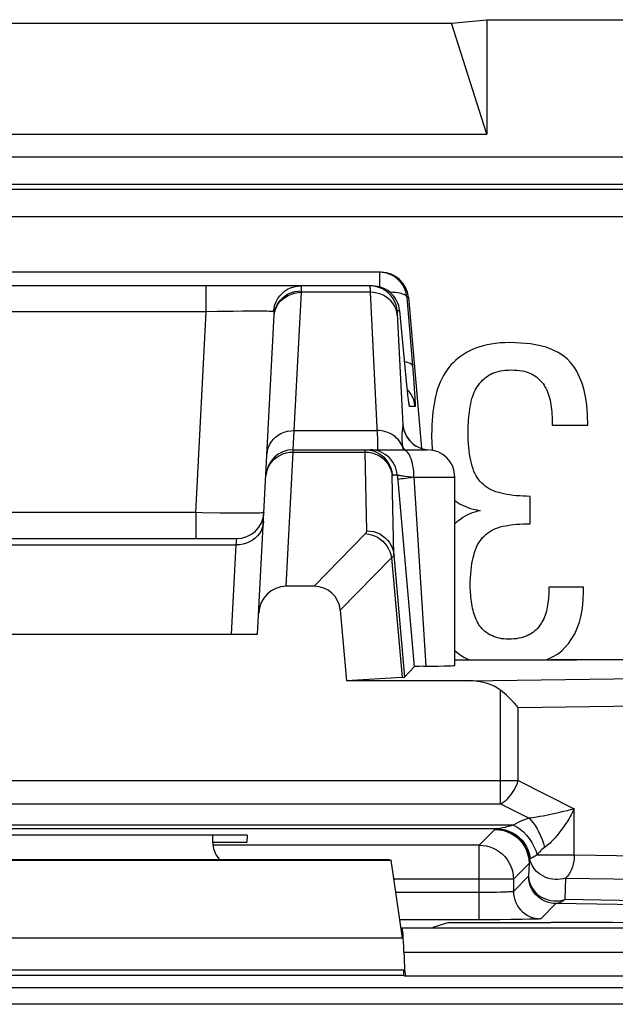
# Model space of a CAD drawing. Units: millimetres. Extents: x 14.7 to 59.4, y 12.9 to 65.7.
# Drawn here: x 25.9 to 30.2, y 58.5 to 65.7 of the extents above; entities that cross this region are included whole.
import ezdxf

# ---------------------------------------------------------------- set-up
doc = ezdxf.new("R2010")
doc.units = ezdxf.units.MM
doc.header["$LTSCALE"] = 16.335
doc.layers.get('0').update_dxf_attribs({"linetype": 'CONTINUOUS'})
for name, color, linetype in [('ASSI', 7, 'CONTINUOUS'), ('DRAFT', 7, 'CONTINUOUS'), ('RACCORDO', 7, 'CONTINUOUS')]:
    doc.layers.add(name, color=color, linetype=linetype)

msp = doc.modelspace()

# ---------------------------------------------------------------- linework, layer by layer
at = {"color": 7, "linetype": 'CONTINUOUS'}
for p, q in [((22.528, 65.6445), (29.028, 65.6445)), ((29.028, 65.6445), (29.2878, 65.6698)), ((29.2878, 64.8307), (29.028, 65.6445)), ((29.2878, 65.6698), (29.2878, 64.8307)), ((29.2878, 65.6698), (44.7682, 65.6698)), ((22.2682, 64.8307), (29.2878, 64.8307)), ((29.7671, 62.7004), (30.028, 62.7004)), ((28.8828, 62.6272), (28.883, 62.605)), ((29.6049, 61.9783), (29.6049, 62.1787)), ((29.053, 62.1474), (29.0614, 62.1413)), ((29.9962, 61.5138), (29.7417, 61.5138)), ((29.9962, 61.4852), (29.9962, 61.5138)), ((29.8361, 61.0482), (29.8626, 61.0748)), ((27.5301, 59.6971), (24.0259, 59.6971)), ((27.278, 59.6971), (27.278, 59.6512)), ((27.278, 59.6457), (27.5274, 59.6457)), ((27.5301, 59.6971), (27.5274, 59.6457)), ((22.9688, 59.5134), (28.5873, 59.5134)), ((22.9881, 59.5198), (28.568, 59.5198)), ((28.568, 59.5198), (28.5873, 59.5134)), ((28.6694, 58.9431), (28.5873, 59.5134))]:
    msp.add_line(p, q, dxfattribs=at)
at = {"color": 250, "linetype": 'CONTINUOUS'}
msp.add_line((28.6694, 58.9431), (22.8866, 58.9431), dxfattribs=at)
at = {"color": 7, "linetype": 'CONTINUOUS'}
for points in [[(29.1882, 63.2571), (29.1622, 63.2449), (29.1379, 63.232), (29.1152, 63.2184), (29.0941, 63.2041), (29.0747, 63.1892), (29.0566, 63.1737), (29.0397, 63.1576), (29.0242, 63.1408), (29.01, 63.1235)], [(29.4586, 63.3048), (29.4202, 63.304), (29.384, 63.302), (29.35, 63.2988), (29.3183, 63.2943), (29.2887, 63.2887), (29.261, 63.2821), (29.2349, 63.2747), (29.2106, 63.2664), (29.1882, 63.2571)], [(29.9008, 63.1585), (29.8756, 63.1856), (29.8451, 63.2102), (29.8091, 63.2324), (29.7686, 63.2525), (29.7226, 63.2702), (29.6688, 63.2844), (29.6065, 63.2947), (29.5364, 63.3015), (29.4586, 63.3048)], [(29.01, 63.1235), (28.9959, 63.1046), (28.9825, 63.0843), (28.9699, 63.0629), (28.9578, 63.0401), (28.9464, 63.016), (28.9361, 62.991), (28.9268, 62.9651), (28.9186, 62.9382), (28.9114, 62.9104)], [(29.3126, 63.0719), (29.3251, 63.0785), (29.3388, 63.0844), (29.3536, 63.0895), (29.3694, 63.0939), (29.3863, 63.0977), (29.4046, 63.1006), (29.4244, 63.1027), (29.4456, 63.104), (29.4681, 63.1044)], [(29.4681, 63.1044), (29.4893, 63.1039), (29.5093, 63.1027), (29.5279, 63.1008), (29.5451, 63.0982), (29.561, 63.0948), (29.5759, 63.0909), (29.5898, 63.0864), (29.6027, 63.0814), (29.6145, 63.0758)], [(30.028, 62.7004), (30.0253, 62.7769), (30.0195, 62.8466), (30.0105, 62.9095), (29.9982, 62.9651), (29.9827, 63.0138), (29.9651, 63.0574), (29.9458, 63.0963), (29.9243, 63.13), (29.9008, 63.1585)], [(29.2168, 62.9804), (29.2264, 62.9939), (29.2362, 63.0066), (29.2463, 63.0184), (29.2568, 63.0294), (29.2675, 63.0395), (29.2785, 63.0489), (29.2896, 63.0574), (29.301, 63.0651), (29.3126, 63.0719)], [(29.6145, 63.0758), (29.6271, 63.069), (29.6391, 63.0616), (29.6506, 63.0535), (29.6615, 63.0448), (29.6719, 63.0355), (29.6816, 63.0256), (29.6906, 63.0153), (29.699, 63.0044), (29.7067, 62.9931)], [(29.1656, 62.8373), (29.1695, 62.8574), (29.1737, 62.8765), (29.1785, 62.8945), (29.1838, 62.9113), (29.1895, 62.927), (29.1956, 62.9418), (29.2022, 62.9556), (29.2093, 62.9685), (29.2168, 62.9804)], [(29.7067, 62.9931), (29.7136, 62.9819), (29.72, 62.97), (29.7261, 62.9575), (29.7318, 62.9443), (29.7372, 62.9305), (29.7421, 62.9158), (29.7466, 62.9001), (29.7507, 62.8834), (29.7544, 62.8658)], [(28.9114, 62.9104), (28.9057, 62.8841), (28.9006, 62.8566), (28.8961, 62.8277), (28.8922, 62.7976), (28.8889, 62.7662), (28.8863, 62.7335), (28.8844, 62.6994), (28.8832, 62.664), (28.8828, 62.6272)], [(29.15, 62.6559), (29.1502, 62.677), (29.1509, 62.6978), (29.1519, 62.7185), (29.1533, 62.7389), (29.1551, 62.7591), (29.1572, 62.7791), (29.1597, 62.7987), (29.1625, 62.8181), (29.1656, 62.8373)], [(29.7544, 62.8658), (29.7572, 62.8496), (29.7597, 62.8329), (29.7618, 62.8157), (29.7635, 62.798), (29.7648, 62.7797), (29.7659, 62.7609), (29.7666, 62.7414), (29.767, 62.7212), (29.7671, 62.7004)], [(28.883, 62.605), (28.8836, 62.5827), (28.8847, 62.5605), (28.8861, 62.5382), (28.8879, 62.5165)], [(29.1741, 62.4209), (29.1695, 62.4421), (29.1653, 62.4644), (29.1615, 62.4878), (29.1582, 62.5122), (29.1554, 62.5377), (29.1531, 62.5648), (29.1515, 62.5936), (29.1505, 62.624), (29.15, 62.6559)], [(29.2502, 62.2757), (29.239, 62.2875), (29.2285, 62.3004), (29.2186, 62.3141), (29.2095, 62.3288), (29.201, 62.3444), (29.1932, 62.3614), (29.1861, 62.3798), (29.1798, 62.3997), (29.1741, 62.4209)], [(29.3918, 62.201), (29.3719, 62.2061), (29.3531, 62.2121), (29.3354, 62.2189), (29.3189, 62.2265), (29.3034, 62.2349), (29.2888, 62.244), (29.2751, 62.2538), (29.2622, 62.2644), (29.2502, 62.2757)], [(29.6049, 62.1787), (29.579, 62.1791), (29.5535, 62.18), (29.5286, 62.1814), (29.504, 62.1835), (29.4799, 62.1861), (29.4566, 62.1892), (29.4342, 62.1927), (29.4126, 62.1966), (29.3918, 62.201)], [(29.0614, 62.1413), (29.0761, 62.1316), (29.0921, 62.1225), (29.1093, 62.1138), (29.1277, 62.1057), (29.1473, 62.098), (29.1682, 62.0909), (29.1905, 62.0846), (29.2141, 62.0788), (29.2391, 62.0737)], [(29.2391, 62.0737), (29.2189, 62.0691), (29.1995, 62.0637), (29.1807, 62.0573), (29.1628, 62.0502), (29.1456, 62.0423), (29.1288, 62.0333), (29.1122, 62.0234), (29.0959, 62.0124), (29.08, 62.0006)], [(29.08, 62.0006), (29.0662, 61.9892), (29.053, 61.9771)], [(29.2669, 61.8869), (29.2797, 61.8984), (29.2931, 61.909), (29.307, 61.9188), (29.3213, 61.9276), (29.3362, 61.9355), (29.3519, 61.9426), (29.3686, 61.9489), (29.3861, 61.9545), (29.4045, 61.9592)], [(29.4045, 61.9592), (29.4228, 61.963), (29.4421, 61.9664), (29.4623, 61.9694), (29.4835, 61.9721), (29.5056, 61.9743), (29.5288, 61.976), (29.5531, 61.9772), (29.5785, 61.978), (29.6049, 61.9783)], [(29.191, 61.7462), (29.1975, 61.7677), (29.2045, 61.7876), (29.212, 61.8061), (29.2201, 61.823), (29.2288, 61.8384), (29.2378, 61.8524), (29.2471, 61.8652), (29.2568, 61.8767), (29.2669, 61.8869)], [(29.1659, 61.5234), (29.1664, 61.5545), (29.1675, 61.584), (29.1693, 61.6119), (29.1717, 61.6382), (29.1747, 61.6629), (29.1781, 61.6861), (29.182, 61.7077), (29.1862, 61.7277), (29.191, 61.7462)], [(29.1802, 61.3741), (29.1774, 61.3908), (29.175, 61.4075), (29.1728, 61.4242), (29.1708, 61.441), (29.1691, 61.4577), (29.1677, 61.4743), (29.1668, 61.4908), (29.1662, 61.5071), (29.1659, 61.5234)], [(29.7417, 61.5138), (29.7416, 61.4963), (29.7412, 61.4792), (29.7405, 61.4623), (29.7395, 61.4458), (29.7383, 61.4297), (29.7367, 61.4137), (29.7349, 61.398), (29.7327, 61.3825), (29.7303, 61.3673)], [(29.8626, 61.0748), (29.8879, 61.1038), (29.9108, 61.1365), (29.9313, 61.173), (29.9496, 61.2127), (29.9654, 61.2562), (29.978, 61.3051), (29.9873, 61.3598), (29.9933, 61.4198), (29.9962, 61.4852)], [(29.2232, 61.2498), (29.2165, 61.2625), (29.2103, 61.2756), (29.2045, 61.2889), (29.1992, 61.3025), (29.1943, 61.3164), (29.19, 61.3305), (29.1862, 61.3448), (29.1829, 61.3593), (29.1802, 61.3741)], [(29.7303, 61.3673), (29.7273, 61.3523), (29.7238, 61.3377), (29.7197, 61.3235), (29.7151, 61.3095), (29.7098, 61.2959), (29.7041, 61.2828), (29.698, 61.2702), (29.6915, 61.2582), (29.6844, 61.2466)], [(29.3097, 61.1651), (29.2968, 61.1727), (29.2848, 61.1807), (29.2736, 61.1892), (29.2633, 61.1981), (29.2539, 61.2074), (29.2453, 61.2172), (29.2372, 61.2276), (29.2298, 61.2384), (29.2232, 61.2498)], [(29.6844, 61.2466), (29.6761, 61.2343), (29.6674, 61.2227), (29.6583, 61.212), (29.6488, 61.2021), (29.639, 61.193), (29.6287, 61.1847), (29.618, 61.177), (29.6069, 61.1701), (29.5954, 61.1639)], [(29.449, 61.1321), (29.4302, 61.1327), (29.4124, 61.134), (29.3955, 61.1362), (29.3797, 61.1391), (29.3648, 61.1429), (29.3504, 61.1473), (29.3364, 61.1525), (29.3228, 61.1584), (29.3097, 61.1651)], [(29.5954, 61.1639), (29.5821, 61.1576), (29.5681, 61.152), (29.5535, 61.147), (29.5383, 61.1427), (29.5224, 61.139), (29.5056, 61.1361), (29.4877, 61.134), (29.4688, 61.1327), (29.449, 61.1321)], [(29.053, 61.0487), (29.0552, 61.0465), (29.0851, 61.0228)], [(29.0851, 61.0228), (29.1196, 61.0015), (29.1581, 60.9822), (29.1605, 60.9813)], [(29.7265, 60.9813), (29.7301, 60.9827), (29.7696, 61.0023), (29.8051, 61.0241), (29.8361, 61.0482)]]:
    msp.add_lwpolyline(points, dxfattribs=at)
msp.add_ellipse((27.478, 59.6513), major_axis=(0.1415, 0.1415), ratio=0.999695, start_param=-3.926839, end_param=-3.210115, dxfattribs=at)
at = {"layer": 'ASSI', "color": 7, "linetype": 'CONTINUOUS'}
for p, q in [((28.5129, 63.8198), (23.0431, 63.8198)), ((28.4494, 63.7198), (23.1066, 63.7198)), ((28.7121, 63.6373), (28.8091, 62.5293)), ((28.7015, 62.9963), (28.6486, 63.5373)), ((27.6073, 61.1698), (27.7298, 63.5087)), ((28.7061, 62.9523), (28.7015, 62.9963)), ((28.7093, 62.9225), (28.7061, 62.9523)), ((28.7114, 62.9036), (28.7093, 62.9225)), ((28.7133, 62.8878), (28.7114, 62.9036)), ((28.7144, 62.8793), (28.7133, 62.8878)), ((28.7153, 62.8724), (28.7144, 62.8793)), ((28.716, 62.8671), (28.7153, 62.8724)), ((28.7558, 62.5561), (28.7724, 62.5455)), ((27.8678, 62.5198), (28.853, 62.5198)), ((29.053, 60.9411), (29.053, 62.3198)), ((28.6369, 62.2668), (28.7549, 60.9312)), ((24.1019, 61.8698), (27.4541, 61.8698)), ((28.0209, 61.5198), (27.8157, 61.5198)), ((28.2134, 61.3442), (28.2585, 60.8277)), ((23.9488, 61.1698), (27.6073, 61.1698)), ((29.053, 60.9813), (29.7575, 60.9813)), ((28.6851, 60.855), (28.7549, 60.9312)), ((28.8236, 60.9338), (28.7951, 60.9332)), ((28.9279, 60.9354), (28.975, 60.9365)), ((28.6663, 60.8528), (28.2585, 60.8277)), ((27.278, 59.6971), (27.278, 59.6512)), ((22.9688, 59.5134), (28.5873, 59.5134)), ((22.9881, 59.5198), (28.568, 59.5198)), ((28.568, 59.5198), (28.5873, 59.5134)), ((28.6694, 58.9431), (28.5873, 59.5134)), ((28.6592, 59.0136), (28.6648, 59.0155)), ((28.6651, 59.0155), (28.6648, 59.0155)), ((31.878, 59.0146), (28.6651, 59.0155)), ((28.678, 58.6698), (28.678, 58.7081)), ((28.678, 58.6698), (22.878, 58.6698)), ((28.678, 58.6698), (28.6935, 58.6647))]:
    msp.add_line(p, q, dxfattribs=at)
at = {"layer": 'ASSI', "color": 250, "linetype": 'CONTINUOUS'}
for p, q in [((28.5015, 63.8198), (28.5015, 63.7127)), ((27.2316, 63.5303), (27.2316, 63.7198)), ((27.9292, 63.673), (27.9296, 63.6839)), ((28.4312, 63.6992), (28.4314, 63.691)), ((28.4314, 63.691), (28.4317, 63.6776)), ((28.4317, 63.6776), (28.4319, 63.673)), ((27.8761, 62.6604), (27.9292, 63.673)), ((28.4319, 63.673), (27.9292, 63.673)), ((28.4319, 63.673), (28.484, 62.6326)), ((28.7007, 63.6373), (28.7494, 63.0466)), ((28.7121, 63.6373), (28.7007, 63.6373)), ((27.4277, 63.5336), (27.3119, 63.5319)), ((27.4979, 63.5343), (27.4277, 63.5336)), ((27.5601, 63.5346), (27.4979, 63.5343)), ((27.7248, 63.5318), (27.7278, 63.5568)), ((27.7323, 63.525), (27.7383, 63.5473)), ((28.6486, 63.5373), (28.6308, 63.5373)), ((27.2316, 63.5303), (24.3244, 63.5303)), ((27.1546, 62.0594), (27.2316, 63.5303)), ((27.3119, 63.5319), (27.2316, 63.5303)), ((27.7262, 63.5312), (27.7248, 63.5318)), ((27.7295, 63.5022), (27.7327, 63.5321)), ((28.6308, 63.5147), (28.6714, 62.702)), ((28.6974, 63.0373), (28.6973, 63.0393)), ((28.7494, 63.0466), (28.7551, 62.9709)), ((28.7146, 62.9495), (28.7054, 62.9591)), ((28.7551, 62.9709), (28.7579, 62.9305)), ((28.7093, 62.9225), (28.7085, 62.9292)), ((28.7149, 62.8734), (28.7144, 62.8793)), ((28.7616, 62.8373), (28.721, 62.8373)), ((27.8678, 62.5198), (27.8761, 62.6604)), ((27.8761, 62.6604), (28.4824, 62.6604)), ((28.6693, 62.5453), (28.6629, 62.5587)), ((28.7705, 62.5463), (28.7724, 62.5455)), ((28.7904, 62.5364), (28.792, 62.5355)), ((28.792, 62.5355), (28.8146, 62.5275)), ((28.8146, 62.5275), (28.8379, 62.5221)), ((27.8157, 61.5198), (27.8673, 62.5028)), ((27.8673, 62.5028), (27.8678, 62.5198)), ((27.8673, 62.5028), (28.3948, 62.5028)), ((28.4076, 61.9262), (28.3948, 62.5028)), ((28.3948, 62.5028), (28.4194, 62.5014)), ((28.4194, 62.5014), (28.4437, 62.497)), ((28.4512, 62.5189), (28.4315, 62.5198)), ((28.4437, 62.497), (28.4672, 62.4898)), ((28.4672, 62.4898), (28.4896, 62.4799)), ((28.8379, 62.5221), (28.8531, 62.5206)), ((28.5945, 62.3373), (28.6307, 62.3373)), ((28.6307, 62.3373), (28.6369, 62.2668)), ((28.7123, 62.3243), (28.753, 62.3196)), ((28.753, 62.3198), (28.8404, 60.934)), ((28.753, 62.3198), (29.053, 62.3198)), ((27.1546, 62.0594), (24.4015, 62.0594)), ((27.1546, 62.0594), (27.1546, 61.8698)), ((27.4112, 62.0555), (27.3316, 62.0564)), ((27.4811, 62.0551), (27.4112, 62.0555)), ((27.5407, 62.0551), (27.4811, 62.0551)), ((28.0209, 61.5198), (28.3979, 61.9057)), ((24.1053, 61.823), (27.4507, 61.823)), ((27.4165, 61.1698), (27.4507, 61.823)), ((27.4507, 61.823), (27.4541, 61.8698)), ((28.6068, 61.7505), (28.6851, 60.855)), ((28.2134, 61.3442), (28.5896, 61.7293)), ((28.5896, 61.7293), (28.6663, 60.8528)), ((28.6694, 58.9431), (22.8866, 58.9431)), ((28.6794, 58.8401), (30.823, 58.8401)), ((28.678, 58.7081), (22.878, 58.7081)), ((30.823, 58.6647), (28.6935, 58.6647)), ((30.7363, 58.578), (21.3697, 58.578)), ((30.7363, 58.4584), (21.3697, 58.4584))]:
    msp.add_line(p, q, dxfattribs=at)
at = {"layer": 'ASSI', "color": 7, "linetype": 'CONTINUOUS'}
for points in [[(28.7007, 63.6373), (28.698, 63.6569), (28.6934, 63.6762), (28.6869, 63.695), (28.6785, 63.713), (28.6684, 63.73), (28.6567, 63.746), (28.6435, 63.7608), (28.6288, 63.7741), (28.6129, 63.786), (28.5959, 63.7962), (28.578, 63.8046), (28.5595, 63.8113), (28.5404, 63.816), (28.521, 63.8189), (28.5015, 63.8198)], [(28.6486, 63.5373), (28.6459, 63.5569), (28.6413, 63.5761), (28.6348, 63.5948), (28.6265, 63.6127), (28.6165, 63.6298), (28.6048, 63.6458), (28.5916, 63.6605), (28.577, 63.6739), (28.5612, 63.6857), (28.5442, 63.6959), (28.5264, 63.7045), (28.5078, 63.7111), (28.4886, 63.716), (28.4691, 63.7189), (28.4494, 63.7198)], [(28.7168, 62.8618), (28.7168, 62.8619), (28.7167, 62.8624), (28.7165, 62.8634), (28.7163, 62.865), (28.716, 62.8671)], [(28.6799, 62.6666), (28.6797, 62.6678), (28.6796, 62.6685), (28.6797, 62.6678), (28.6802, 62.6655), (28.6813, 62.661), (28.6834, 62.6542), (28.6864, 62.6455), (28.6907, 62.635), (28.6969, 62.6225), (28.7051, 62.6088), (28.7151, 62.5949), (28.7268, 62.5813), (28.7405, 62.5681), (28.7558, 62.5561)], [(28.7724, 62.5455), (28.7904, 62.5364), (28.8095, 62.5291), (28.8295, 62.5238), (28.85, 62.5205), (28.853, 62.5203)], [(28.3953, 62.5198), (28.4199, 62.5183), (28.4442, 62.5138), (28.4678, 62.5062), (28.4902, 62.4959), (28.495, 62.4932)], [(28.975, 60.9365), (28.9947, 60.937), (29.0117, 60.9377), (29.0259, 60.9383), (29.0372, 60.939), (29.0455, 60.9396), (29.0507, 60.9403), (29.0529, 60.941), (29.053, 60.9411)], [(28.7951, 60.9332), (28.7834, 60.9329), (28.7735, 60.9326), (28.7656, 60.9322), (28.76, 60.9319), (28.7564, 60.9315), (28.7549, 60.9312)], [(28.8236, 60.9338), (28.8719, 60.9344), (28.9279, 60.9354)]]:
    msp.add_lwpolyline(points, dxfattribs=at)
at = {"layer": 'ASSI', "color": 250, "linetype": 'CONTINUOUS'}
for points in [[(27.7278, 63.5568), (27.7339, 63.5812), (27.743, 63.6046), (27.755, 63.6267), (27.7695, 63.6471), (27.7865, 63.6654), (27.8056, 63.6815), (27.8266, 63.695), (27.8491, 63.7057), (27.8727, 63.7135), (27.8971, 63.7183), (27.9219, 63.7198)], [(27.7327, 63.5321), (27.7387, 63.5549), (27.7477, 63.5768), (27.7597, 63.5975), (27.7744, 63.6165), (27.7916, 63.6337), (27.8111, 63.6486), (27.8324, 63.6612), (27.8553, 63.6711), (27.8794, 63.6783), (27.9043, 63.6826), (27.9296, 63.6839)], [(27.9296, 63.6839), (27.9297, 63.6906), (27.9297, 63.6968), (27.9294, 63.7024), (27.9289, 63.7074), (27.9281, 63.7116), (27.9271, 63.7151), (27.9257, 63.7177), (27.924, 63.7193), (27.9219, 63.7198)], [(28.4316, 63.7198), (28.4315, 63.7195), (28.4313, 63.7186), (28.4312, 63.7171), (28.4312, 63.7151), (28.4311, 63.7126), (28.4311, 63.7098), (28.4311, 63.7065), (28.4312, 63.6992)], [(28.6308, 63.5373), (28.6272, 63.5617), (28.6205, 63.5855), (28.611, 63.6083), (28.5987, 63.6297), (28.5839, 63.6495), (28.5667, 63.6673), (28.5475, 63.6828), (28.5265, 63.6959), (28.5041, 63.7062), (28.4806, 63.7138), (28.4563, 63.7183), (28.4316, 63.7198)], [(27.7383, 63.5473), (27.7473, 63.5687), (27.7593, 63.5889), (27.774, 63.6075), (27.7912, 63.6242), (27.8107, 63.6388), (27.832, 63.651), (27.8549, 63.6607), (27.879, 63.6677), (27.9039, 63.6718), (27.9292, 63.673)], [(28.6311, 63.5092), (28.6274, 63.5313), (28.6208, 63.5528), (28.6113, 63.5734), (28.599, 63.5928), (28.5842, 63.6106), (28.567, 63.6265), (28.5478, 63.6405), (28.5268, 63.6521), (28.5044, 63.6613), (28.4808, 63.6679), (28.4565, 63.6718), (28.4319, 63.673)], [(28.7007, 63.6373), (28.6989, 63.6424), (28.695, 63.6473), (28.6891, 63.6519), (28.6812, 63.6562), (28.6714, 63.6601), (28.6599, 63.6635), (28.6467, 63.6665), (28.632, 63.6691), (28.616, 63.6711), (28.5987, 63.6726), (28.5804, 63.6735), (28.5774, 63.6735)], [(27.6373, 63.5344), (27.6138, 63.5346), (27.5601, 63.5346)], [(27.6932, 63.5335), (27.6771, 63.5339), (27.6585, 63.5342), (27.6373, 63.5344)], [(27.7248, 63.5318), (27.7171, 63.5325), (27.7066, 63.533), (27.6932, 63.5335)], [(28.6308, 63.5373), (28.6307, 63.537), (28.6305, 63.5365), (28.6304, 63.5356), (28.6304, 63.5344), (28.6303, 63.5329), (28.6303, 63.5312), (28.6303, 63.5293), (28.6304, 63.5272), (28.6304, 63.5249), (28.6305, 63.5225), (28.6306, 63.5199), (28.6308, 63.5147)], [(27.7298, 63.5087), (27.73, 63.513), (27.73, 63.5169), (27.7299, 63.5203), (27.7296, 63.5235), (27.7291, 63.5262), (27.7284, 63.5285), (27.7274, 63.5301), (27.7262, 63.5312)], [(28.7424, 63.1337), (28.7398, 63.1401), (28.734, 63.1461), (28.7251, 63.1516), (28.7132, 63.1565), (28.6986, 63.1608), (28.6851, 63.1635)], [(28.7133, 62.8878), (28.713, 62.8891), (28.7114, 62.9036)], [(28.7616, 62.8373), (28.7579, 62.8617), (28.7513, 62.8855), (28.7417, 62.9083), (28.7295, 62.9297), (28.7146, 62.9495)], [(28.7579, 62.9305), (28.76, 62.898), (28.7608, 62.8848), (28.7614, 62.8732), (28.7618, 62.863), (28.7621, 62.8544), (28.7623, 62.8475), (28.7622, 62.8423), (28.762, 62.8389), (28.7616, 62.8373)], [(28.721, 62.8373), (28.7203, 62.8389), (28.7193, 62.8433), (28.7181, 62.8505), (28.7166, 62.8605), (28.7153, 62.8724)], [(28.721, 62.8373), (28.7173, 62.8617), (28.7162, 62.8659)], [(28.6691, 62.6718), (28.6671, 62.6574), (28.6666, 62.6531), (28.666, 62.6483), (28.6654, 62.6432), (28.6649, 62.6374), (28.6644, 62.6309), (28.664, 62.6237), (28.6638, 62.6155), (28.6639, 62.6062), (28.6642, 62.5958), (28.6649, 62.5845), (28.666, 62.5724)], [(28.6714, 62.702), (28.6714, 62.7002), (28.6713, 62.6983), (28.6713, 62.6964), (28.6712, 62.6944), (28.6711, 62.6923), (28.671, 62.6901), (28.6708, 62.6878), (28.6706, 62.6855), (28.6704, 62.683), (28.6701, 62.6804), (28.6698, 62.6777), (28.6695, 62.6748), (28.6691, 62.6718)], [(28.6714, 62.702), (28.6749, 62.6783), (28.6812, 62.6552), (28.6903, 62.633), (28.7019, 62.612), (28.716, 62.5926), (28.7323, 62.575)], [(28.6807, 62.6637), (28.6803, 62.6661), (28.6795, 62.6718), (28.6788, 62.6766), (28.6782, 62.6808), (28.6776, 62.6844), (28.677, 62.6874), (28.6765, 62.69), (28.6761, 62.6922), (28.6756, 62.6941), (28.6752, 62.6957), (28.6749, 62.6971), (28.6745, 62.6982), (28.6742, 62.6991), (28.6738, 62.6999), (28.6735, 62.7005), (28.6732, 62.7009), (28.6729, 62.7013), (28.6726, 62.7016), (28.6723, 62.7018), (28.672, 62.7019), (28.6717, 62.702), (28.6714, 62.702)], [(27.6764, 62.4896), (27.6792, 62.5124), (27.6852, 62.5347), (27.6943, 62.5561), (27.7062, 62.5763), (27.7209, 62.5949), (27.7382, 62.6116), (27.7576, 62.6262), (27.7789, 62.6384), (27.8018, 62.6481), (27.8259, 62.655), (27.8508, 62.6592), (27.8761, 62.6604)], [(28.6629, 62.5587), (28.6554, 62.5715), (28.6468, 62.5837), (28.6372, 62.5953), (28.6265, 62.6061), (28.6149, 62.6161), (28.6024, 62.6252), (28.5892, 62.6333), (28.5752, 62.6405), (28.5607, 62.6466), (28.5457, 62.6516), (28.5302, 62.6556), (28.5145, 62.6583), (28.4985, 62.6599), (28.4824, 62.6604)], [(28.484, 62.6326), (28.4851, 62.6075), (28.486, 62.5852), (28.4865, 62.5659), (28.4867, 62.5498), (28.4865, 62.537), (28.486, 62.5276), (28.4851, 62.5218), (28.4838, 62.5198)], [(28.666, 62.5724), (28.6675, 62.5593), (28.6693, 62.5453)], [(28.6693, 62.5453), (28.6703, 62.5378), (28.6714, 62.5304), (28.6731, 62.5198)], [(28.6693, 62.5453), (28.6764, 62.5327), (28.6852, 62.5209), (28.6862, 62.5198)], [(28.7323, 62.575), (28.7505, 62.5595), (28.7705, 62.5463)], [(27.6975, 62.4124), (27.7123, 62.4322), (27.7295, 62.4501), (27.7489, 62.4657), (27.7702, 62.4789)], [(27.7702, 62.4789), (27.7931, 62.4893), (27.8171, 62.4968), (27.842, 62.5014), (27.8673, 62.5028)], [(28.3948, 62.5028), (28.3948, 62.5077), (28.3948, 62.5099), (28.3948, 62.5118), (28.3948, 62.5136), (28.3948, 62.5151), (28.3948, 62.5165), (28.3949, 62.5176), (28.395, 62.5186), (28.3951, 62.5193), (28.3952, 62.5197), (28.3953, 62.5198)], [(28.4899, 62.5111), (28.4708, 62.5159), (28.4512, 62.5189)], [(28.4896, 62.4799), (28.5106, 62.4673), (28.5298, 62.4524), (28.547, 62.4352), (28.5618, 62.4162), (28.5741, 62.3955), (28.5836, 62.3736), (28.5903, 62.3506), (28.594, 62.3271)], [(28.6307, 62.3373), (28.628, 62.3569), (28.6234, 62.3761), (28.6169, 62.3948), (28.6086, 62.4127), (28.5986, 62.4297), (28.5869, 62.4457), (28.5737, 62.4604), (28.5591, 62.4738), (28.5433, 62.4857), (28.5264, 62.4959), (28.5085, 62.5044), (28.4899, 62.5111)], [(28.495, 62.4932), (28.5112, 62.4828), (28.5304, 62.4673), (28.5475, 62.4495), (28.5623, 62.4297), (28.5746, 62.4083), (28.5842, 62.3855), (28.5908, 62.3617), (28.5945, 62.3373)], [(28.753, 62.3198), (28.7525, 62.3408), (28.7512, 62.3614), (28.7491, 62.3817), (28.7461, 62.4012), (28.7423, 62.4198), (28.7377, 62.4374), (28.7324, 62.4537), (28.7265, 62.4685), (28.72, 62.4817), (28.713, 62.4931), (28.7055, 62.5026), (28.6977, 62.5101), (28.6896, 62.5155), (28.6814, 62.5188), (28.673, 62.5198)], [(27.6675, 62.3201), (27.6704, 62.3444), (27.6764, 62.3681), (27.6855, 62.3909), (27.6975, 62.4124)], [(28.6068, 61.7505), (28.594, 62.3286), (28.594, 62.33), (28.594, 62.3313), (28.594, 62.3325), (28.594, 62.3335), (28.594, 62.3345), (28.5941, 62.3353), (28.5941, 62.336), (28.5942, 62.3365), (28.5943, 62.3369), (28.5944, 62.3372), (28.5945, 62.3373)], [(28.6307, 62.3373), (28.6316, 62.3366), (28.6336, 62.3359), (28.6367, 62.3351), (28.641, 62.3342), (28.6464, 62.3332), (28.653, 62.3321), (28.6605, 62.3309), (28.6691, 62.3297), (28.6787, 62.3284), (28.6891, 62.3271), (28.7123, 62.3243)], [(28.6338, 62.3024), (28.6357, 62.3036), (28.6408, 62.305), (28.6489, 62.3066), (28.66, 62.3084), (28.6739, 62.3105), (28.6902, 62.3126), (28.7089, 62.3149)], [(28.7089, 62.3149), (28.7295, 62.3173), (28.7518, 62.3197)], [(27.3316, 62.0564), (27.2002, 62.0585), (27.1546, 62.0594)], [(27.6539, 62.0594), (27.6519, 62.0585), (27.6463, 62.0577), (27.637, 62.0571), (27.6243, 62.0565), (27.6082, 62.056), (27.5888, 62.0556), (27.5663, 62.0553), (27.5407, 62.0551)], [(27.6504, 61.9938), (27.6476, 61.971), (27.6417, 61.9487), (27.6326, 61.9273), (27.6206, 61.9071), (27.6059, 61.8885), (27.5887, 61.8718), (27.5693, 61.8572), (27.5479, 61.845), (27.525, 61.8353), (27.5009, 61.8283), (27.476, 61.8242), (27.4507, 61.823)], [(28.3979, 61.9057), (28.3994, 61.9073), (28.4008, 61.9089), (28.402, 61.9105), (28.4031, 61.9121), (28.4041, 61.9137), (28.405, 61.9154), (28.4058, 61.9171), (28.4064, 61.9188), (28.4069, 61.9206), (28.4073, 61.9224), (28.4075, 61.9243), (28.4076, 61.9262)], [(28.3979, 61.9057), (28.4208, 61.9028), (28.4433, 61.8973), (28.4653, 61.8893), (28.4862, 61.8787), (28.506, 61.8658), (28.5242, 61.8508), (28.5407, 61.8339), (28.5552, 61.8153), (28.5674, 61.7952), (28.5774, 61.774), (28.5848, 61.7519), (28.5896, 61.7293)], [(28.4076, 61.9262), (28.4322, 61.9248), (28.4564, 61.9205), (28.48, 61.9132), (28.5024, 61.9033), (28.5233, 61.8907), (28.5426, 61.8758), (28.5597, 61.8587), (28.5745, 61.8396), (28.5868, 61.819), (28.5964, 61.797), (28.6031, 61.7741), (28.6068, 61.7505)], [(28.5896, 61.7293), (28.5921, 61.7309), (28.5945, 61.7326), (28.5967, 61.7343), (28.5986, 61.736), (28.6004, 61.7377), (28.6019, 61.7394), (28.6033, 61.7412), (28.6044, 61.7429), (28.6054, 61.7448), (28.6061, 61.7466), (28.6066, 61.7485), (28.6068, 61.7505)]]:
    msp.add_lwpolyline(points, dxfattribs=at)
at = {"layer": 'ASSI', "color": 7, "linetype": 'CONTINUOUS'}
for centre, start, end in [((27.8678, 62.3198), 90, 177), ((28.853, 62.3198), 0, 90), ((27.4541, 62.0698), 270, 357)]:
    msp.add_arc(centre, 0.2, start, end, dxfattribs=at)
for centre, major_axis, ratio, start_param, end_param in [((28.5129, 63.6198), (0.2, 0), 0.999847, 0.087253, 1.570796), ((27.815, 61.3128), (-0.0108, -0.2068), 0.965837, -3.091018, -1.570796), ((28.0074, 61.3128), (-0.1493, -0.1528), 0.936447, 2.464137, 3.88262), ((29.7575, 61.0162), (1, 0), 0.034921, -1.570796, -0.087266), ((28.1833, 60.8551), (0.5019, 0), 0.017389, -0.275342, -0.015932), ((27.478, 59.6513), (0.1415, 0.1415), 0.999695, -3.926839, -3.210115), ((28.6651, 58.7155), (0, 0.3), 0.052408, -1.142586, 0), ((28.6937, 58.9647), (0, 0.3), 0.052408, -4.284179, -3.159046)]:
    msp.add_ellipse(centre, major_axis=major_axis, ratio=ratio, start_param=start_param, end_param=end_param, dxfattribs=at)
at = {"layer": 'DRAFT', "color": 7, "linetype": 'CONTINUOUS'}
for q in [(28.8925, 59.0198), (29.7575, 59.0582)]:
    msp.add_line((29.0078, 59.0582), q, dxfattribs=at)
msp.add_ellipse((29.7575, 59.0408), major_axis=(1, 0), ratio=0.017455, start_param=0.087266, end_param=1.570796, dxfattribs=at)
at = {"layer": 'RACCORDO', "color": 250, "linetype": 'CONTINUOUS'}
for p, q in [((16.0814, 64.6664), (57.9746, 64.6664)), ((16.0814, 64.4664), (57.9746, 64.4664)), ((16.1199, 64.4279), (57.9361, 64.4279)), ((15.92, 64.2279), (58.1361, 64.2279)), ((29.1543, 60.8277), (30.5259, 60.8476)), ((29.3885, 59.9258), (29.3885, 60.7583)), ((29.517, 60.6311), (30.5972, 60.647)), ((29.517, 60.0972), (29.517, 60.6311)), ((22.039, 60.0972), (29.517, 60.0972)), ((29.517, 60.0972), (29.928, 59.89)), ((22.1676, 59.9258), (29.3885, 59.9258)), ((29.3885, 59.9258), (29.5968, 59.8208)), ((29.7901, 59.8561), (29.7672, 59.8511)), ((29.8135, 59.8614), (29.7901, 59.8561)), ((29.8376, 59.867), (29.8135, 59.8614)), ((29.928, 59.5533), (29.928, 59.89)), ((29.4826, 59.7714), (22.0734, 59.7714)), ((29.3639, 59.7428), (22.1921, 59.7428)), ((29.3471, 59.7389), (29.2323, 59.6241)), ((29.2323, 59.6241), (27.278, 59.6241)), ((29.2323, 59.0775), (29.2323, 59.6241)), ((29.6559, 59.5533), (29.928, 59.5533)), ((29.928, 59.5533), (30.5972, 59.5435)), ((29.5971, 59.489), (29.4823, 59.3742)), ((29.5971, 59.489), (29.5937, 59.3966)), ((29.4823, 59.3742), (28.6073, 59.3742)), ((29.5937, 59.3966), (29.4823, 59.2852)), ((29.4823, 59.3742), (29.4823, 59.2852)), ((29.8641, 59.3818), (29.8583, 59.2251)), ((29.8641, 59.3818), (30.5868, 59.3712)), ((29.321, 59.278), (29.2791, 59.2776)), ((29.3573, 59.2785), (29.321, 59.278)), ((29.388, 59.2792), (29.3573, 59.2785)), ((29.4135, 59.2799), (29.388, 59.2792)), ((29.2323, 59.2775), (28.6212, 59.2775)), ((29.2791, 59.2776), (29.2323, 59.2775)), ((30.4945, 59.2157), (29.8583, 59.2251)), ((29.7937, 59.1966), (29.6823, 59.0852)), ((30.4402, 59.1872), (29.7937, 59.1966)), ((29.2323, 59.0775), (28.65, 59.0775)), ((29.5983, 59.0808), (29.5478, 59.0798)), ((28.6794, 58.8401), (30.823, 58.8401)), ((28.678, 58.7081), (22.878, 58.7081)), ((30.823, 58.6647), (28.6935, 58.6647)), ((30.7363, 58.578), (21.3697, 58.578)), ((30.7363, 58.4584), (21.3697, 58.4584))]:
    msp.add_line(p, q, dxfattribs=at)
at = {"layer": 'RACCORDO', "color": 7, "linetype": 'CONTINUOUS'}
for p, q in [((31.2476, 60.9813), (29.7575, 60.9813)), ((29.1543, 60.8277), (28.2585, 60.8277)), ((29.464, 59.0786), (29.3839, 59.078)), ((28.6592, 59.0136), (28.6648, 59.0155)), ((28.6651, 59.0155), (28.6648, 59.0155)), ((31.878, 59.0146), (28.6651, 59.0155)), ((28.678, 58.6698), (28.678, 58.7081)), ((28.678, 58.6698), (22.878, 58.6698)), ((28.678, 58.6698), (28.6935, 58.6647))]:
    msp.add_line(p, q, dxfattribs=at)
for points in [[(29.517, 60.6311), (29.5038, 60.6477), (29.4901, 60.6637), (29.476, 60.6791), (29.4617, 60.6939), (29.4472, 60.7082), (29.4325, 60.7217), (29.4178, 60.7346), (29.4031, 60.7468), (29.3885, 60.7583)], [(29.3839, 59.078), (29.2712, 59.0775), (29.2323, 59.0775)]]:
    msp.add_lwpolyline(points, dxfattribs=at)
at = {"layer": 'RACCORDO', "color": 250, "linetype": 'CONTINUOUS'}
for points in [[(29.3885, 59.9258), (29.402, 59.9338), (29.4155, 59.9432), (29.4286, 59.9542), (29.4414, 59.9665), (29.4537, 59.98), (29.4654, 59.9946), (29.4764, 60.0102), (29.4865, 60.0266), (29.4957, 60.0437), (29.5039, 60.0612), (29.5111, 60.0792), (29.517, 60.0972)], [(29.928, 59.89), (29.9205, 59.8752), (29.9129, 59.8608), (29.9053, 59.8469), (29.8977, 59.8335), (29.8901, 59.8205), (29.8826, 59.8079), (29.875, 59.7957), (29.8675, 59.784), (29.8601, 59.7727), (29.8526, 59.7617), (29.8452, 59.7511), (29.8378, 59.7408), (29.8305, 59.7308), (29.8231, 59.721), (29.8157, 59.7115), (29.8082, 59.7023), (29.8007, 59.6932), (29.793, 59.6842), (29.7851, 59.6752), (29.7769, 59.6663), (29.7684, 59.6574), (29.7596, 59.6485), (29.7504, 59.6397), (29.7408, 59.631), (29.7306, 59.6226), (29.7202, 59.6145), (29.7094, 59.6065)], [(29.8753, 59.8762), (29.8499, 59.87), (29.8376, 59.867)], [(29.928, 59.89), (29.9013, 59.8829), (29.8882, 59.8795), (29.8753, 59.8762)], [(29.5968, 59.8208), (29.5761, 59.8141), (29.556, 59.8067), (29.5366, 59.7988), (29.5179, 59.7903), (29.4999, 59.7811), (29.4826, 59.7714)], [(29.6637, 59.831), (29.6379, 59.8268), (29.6245, 59.8246), (29.6108, 59.8226), (29.5968, 59.8208)], [(29.5968, 59.8208), (29.6122, 59.8057), (29.6273, 59.7878), (29.642, 59.7672), (29.656, 59.7442), (29.6691, 59.7191), (29.6812, 59.6925), (29.6921, 59.6645), (29.7015, 59.6357), (29.7094, 59.6065)], [(29.6998, 59.8376), (29.6761, 59.8332), (29.6637, 59.831)], [(29.7337, 59.8442), (29.7113, 59.8397), (29.6998, 59.8376)], [(29.7672, 59.8511), (29.7448, 59.8464), (29.7337, 59.8442)], [(29.3471, 59.7389), (29.3798, 59.7368), (29.4118, 59.7304), (29.4428, 59.7199), (29.4721, 59.7054), (29.4993, 59.6873), (29.5239, 59.6657), (29.5454, 59.6411), (29.5636, 59.6139), (29.578, 59.5846), (29.5886, 59.5537), (29.5949, 59.5216), (29.5971, 59.489)], [(29.3552, 59.7418), (29.3849, 59.74), (29.4141, 59.7346), (29.4425, 59.7258), (29.4697, 59.7137), (29.4952, 59.6984), (29.5188, 59.6802), (29.54, 59.6593), (29.5586, 59.636), (29.5743, 59.6106), (29.5869, 59.5836), (29.5961, 59.5552), (29.602, 59.526)], [(29.4334, 59.7581), (29.4187, 59.7542), (29.4051, 59.7507), (29.3927, 59.7476), (29.3818, 59.7452), (29.3722, 59.7436), (29.3639, 59.7428)], [(29.3639, 59.7428), (29.393, 59.741), (29.4217, 59.7355), (29.4495, 59.7267), (29.4762, 59.7145), (29.5012, 59.6991), (29.5243, 59.6808), (29.5451, 59.6599), (29.5633, 59.6365), (29.5787, 59.6111), (29.591, 59.5841), (29.6001, 59.5557), (29.6059, 59.5264)], [(29.4827, 59.7714), (29.4653, 59.7668), (29.4334, 59.7581)], [(29.4827, 59.7714), (29.5075, 59.758), (29.5318, 59.741), (29.5553, 59.7207), (29.5775, 59.6975), (29.5979, 59.6718), (29.6163, 59.644), (29.6323, 59.6146), (29.6455, 59.5842), (29.6558, 59.5533)], [(29.2323, 59.6241), (29.2586, 59.6227), (29.2845, 59.6186), (29.3099, 59.6118), (29.3344, 59.6023), (29.3578, 59.5903), (29.3798, 59.576), (29.4002, 59.5593), (29.4188, 59.5405), (29.4353, 59.52), (29.4495, 59.4979), (29.4612, 59.4745), (29.4704, 59.4502), (29.477, 59.4252), (29.481, 59.3997), (29.4823, 59.3742)], [(29.7094, 59.6065), (29.6997, 59.5994), (29.6903, 59.5915), (29.6811, 59.583), (29.6723, 59.5738), (29.6639, 59.5639), (29.6559, 59.5533)], [(29.602, 59.526), (29.6012, 59.5219), (29.6005, 59.5178), (29.5998, 59.5137), (29.5992, 59.5095), (29.5987, 59.5054), (29.5982, 59.5013), (29.5978, 59.4972), (29.5974, 59.4931), (29.5971, 59.489)], [(29.6059, 59.5264), (29.6053, 59.5264), (29.6047, 59.5263), (29.6042, 59.5263), (29.6037, 59.5262), (29.6033, 59.5262), (29.6029, 59.5261), (29.6025, 59.5261), (29.6022, 59.526), (29.602, 59.526)], [(29.8641, 59.3818), (29.8458, 59.3771), (29.827, 59.374), (29.808, 59.3726), (29.7887, 59.3728), (29.7695, 59.3747), (29.7505, 59.3783), (29.732, 59.3835), (29.7142, 59.3903), (29.6971, 59.3987), (29.6809, 59.4085), (29.6659, 59.4197), (29.652, 59.4321), (29.6396, 59.4457), (29.6287, 59.4603), (29.6194, 59.4758), (29.6118, 59.492), (29.606, 59.5088), (29.602, 59.526)], [(29.6351, 59.5407), (29.6233, 59.5337), (29.618, 59.5309), (29.6133, 59.5289), (29.6092, 59.5274), (29.6059, 59.5264)], [(29.6558, 59.5533), (29.6486, 59.5488), (29.6417, 59.5446), (29.6351, 59.5407)], [(29.928, 59.5533), (29.927, 59.5304), (29.9242, 59.5079), (29.9199, 59.4859), (29.914, 59.4648), (29.9066, 59.4449), (29.8977, 59.4264), (29.8876, 59.4096), (29.8763, 59.3946), (29.8641, 59.3818)], [(29.5937, 59.3966), (29.5949, 59.3777), (29.5984, 59.3589), (29.604, 59.3405), (29.6118, 59.3226), (29.6217, 59.3055), (29.6335, 59.2895), (29.647, 59.2746), (29.6623, 59.2612), (29.679, 59.2492), (29.6971, 59.2389), (29.7162, 59.2304), (29.7362, 59.2238), (29.7568, 59.2191), (29.7778, 59.2165), (29.7987, 59.2158), (29.8191, 59.2171), (29.8391, 59.2202), (29.8583, 59.2251)], [(29.7937, 59.1966), (29.7728, 59.1977), (29.7521, 59.201), (29.7319, 59.2064), (29.7123, 59.2139), (29.6937, 59.2234), (29.6761, 59.2348), (29.6599, 59.248), (29.6451, 59.2628), (29.6319, 59.2791), (29.6205, 59.2966), (29.611, 59.3153), (29.6035, 59.3348), (29.5981, 59.355), (29.5948, 59.3757), (29.5937, 59.3966)], [(29.4823, 59.2852), (29.4819, 59.2849), (29.481, 59.2845), (29.4796, 59.2842), (29.4776, 59.2838), (29.4749, 59.2834), (29.4716, 59.2831), (29.4676, 59.2827), (29.4627, 59.2823), (29.457, 59.2819), (29.4504, 59.2815), (29.4428, 59.2811), (29.4341, 59.2807), (29.4244, 59.2803), (29.4135, 59.2799)], [(29.4823, 59.2852), (29.4834, 59.2643), (29.4867, 59.2436), (29.4921, 59.2234), (29.4996, 59.2039), (29.5091, 59.1852), (29.5205, 59.1677), (29.5337, 59.1514), (29.5485, 59.1366), (29.5647, 59.1234), (29.5823, 59.112), (29.6009, 59.1025), (29.6205, 59.095), (29.6407, 59.0896), (29.6614, 59.0863), (29.6823, 59.0852)], [(29.8583, 59.2251), (29.852, 59.2196), (29.8455, 59.2147), (29.8387, 59.2102), (29.8316, 59.2063), (29.8243, 59.203), (29.8168, 59.2004), (29.8092, 59.1984), (29.8015, 59.1972), (29.7937, 59.1966)], [(29.5478, 59.0798), (29.4878, 59.0789), (29.464, 59.0786)], [(29.6823, 59.0852), (29.6799, 59.0846), (29.6743, 59.0839), (29.6655, 59.0832), (29.6533, 59.0826), (29.6378, 59.082), (29.6195, 59.0814), (29.5983, 59.0808)]]:
    msp.add_lwpolyline(points, dxfattribs=at)
at = {"layer": 'RACCORDO', "color": 7, "linetype": 'CONTINUOUS'}
for centre, major_axis, ratio, start_param, end_param in [((29.1501, 60.6276), (-0.3111, -0.0046), 0.642747, -2.452875, -1.59358), ((28.6651, 58.7155), (0, 0.3), 0.052408, -1.142586, 0), ((28.6937, 58.9647), (0, 0.3), 0.052408, -4.284179, -3.159046)]:
    msp.add_ellipse(centre, major_axis=major_axis, ratio=ratio, start_param=start_param, end_param=end_param, dxfattribs=at)

doc.saveas('drawing.dxf')
